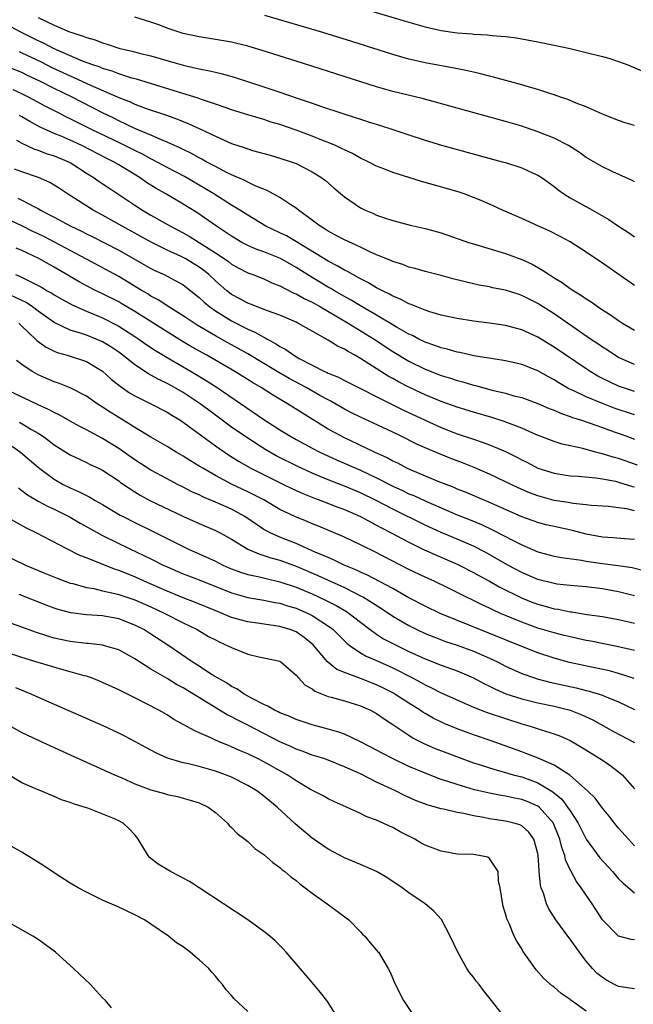
# Model space of a CAD drawing. Units: inches. Extents: x 2541000 to 2544000, y 1536750 to 1539000.
# Drawn here: x 2541935 to 2542011, y 1538569 to 1538691 of the extents above; entities that cross this region are included whole.
import ezdxf

# ---------------------------------------------------------------- set-up
doc = ezdxf.new("R2010")
doc.units = ezdxf.units.IN
doc.header["$MEASUREMENT"] = 0
doc.layers.add('LD25411536_2ft', color=113, linetype='Continuous')

msp = doc.modelspace()

# ---------------------------------------------------------------- linework, layer by layer
at = {"layer": 'LD25411536_2ft'}
for points, elevation in [([(2541977.83, 1538691.83), (2541983, 1538690.29), (2541985, 1538689.72), (2541987, 1538689.26), (2541989, 1538688.97), (2541990.84, 1538688.84), (2541991, 1538688.82), (2541992.74, 1538688.74), (2541993.35, 1538688.65), (2541995, 1538688.53), (2541996.36, 1538688.36), (2541999, 1538687.87), (2542001, 1538687.46), (2542003, 1538687.02), (2542005, 1538686.55), (2542007, 1538686.05), (2542007.82, 1538685.82), (2542009, 1538685.43), (2542010.17, 1538685), (2542013.57, 1538683.57)], 8582), ([(2541937, 1538690.88), (2541939, 1538689.91), (2541940.89, 1538689.11), (2541941.2, 1538689), (2541942.58, 1538688.58), (2541943, 1538688.4), (2541944.09, 1538688.09), (2541945, 1538687.72), (2541945.57, 1538687.57), (2541947, 1538687.09), (2541947.34, 1538687), (2541948.69, 1538686.69), (2541949.54, 1538686.46), (2541951, 1538686.11), (2541952.27, 1538685.73), (2541955, 1538684.96), (2541956.61, 1538684.61), (2541957, 1538684.51), (2541958.27, 1538684.27), (2541959, 1538684.09), (2541959.89, 1538683.89), (2541961.44, 1538683.44), (2541965, 1538682.28), (2541967, 1538681.61), (2541969.12, 1538680.88), (2541971, 1538680.25), (2541972.15, 1538679.85), (2541974.7, 1538679), (2541976.45, 1538678.45), (2541977, 1538678.26), (2541978.1, 1538677.9), (2541979.49, 1538677.49), (2541981, 1538677), (2541983, 1538676.31), (2541985, 1538675.65), (2541987.04, 1538675.04), (2541994.59, 1538673), (2541995, 1538672.88), (2541997, 1538672.23), (2541998.42, 1538671.58), (2541999, 1538671.33), (2541999.52, 1538671), (2542001, 1538669.91), (2542001.5, 1538669.5), (2542002.21, 1538669), (2542003, 1538668.51), (2542005.79, 1538667), (2542007.82, 1538665.82), (2542009, 1538665.01), (2542010.24, 1538664.24), (2542011, 1538663.7)], 8588), ([(2542011, 1538670.49), (2542010.68, 1538670.68), (2542008.23, 1538671.77), (2542007, 1538672.36), (2542005, 1538673.53), (2542004.15, 1538674.15), (2542002.79, 1538675), (2542001, 1538675.9), (2541999, 1538676.7), (2541997, 1538677.39), (2541995, 1538677.99), (2541989, 1538679.62), (2541984.81, 1538680.81), (2541981, 1538681.72), (2541979, 1538682.29), (2541969, 1538685.48), (2541964.79, 1538686.79), (2541963, 1538687.31), (2541961, 1538687.81), (2541960, 1538688), (2541958.28, 1538688.28), (2541957, 1538688.46), (2541955, 1538688.89), (2541953, 1538689.56), (2541952.09, 1538689.91), (2541951, 1538690.3), (2541949, 1538690.92)], 8586), ([(2542011, 1538677.5), (2542009.83, 1538677.83), (2542009, 1538678.09), (2542007, 1538678.88), (2542005, 1538679.79), (2542003.76, 1538680.24), (2542002.7, 1538680.7), (2542001.79, 1538681), (2542001, 1538681.29), (2542000.6, 1538681.4), (2541999, 1538681.96), (2541997.69, 1538682.31), (2541997, 1538682.53), (2541993.48, 1538683.48), (2541993, 1538683.6), (2541991.89, 1538683.89), (2541991, 1538684.09), (2541990.27, 1538684.27), (2541988.61, 1538684.61), (2541985, 1538685.26), (2541983.57, 1538685.57), (2541983, 1538685.72), (2541981, 1538686.3), (2541975.91, 1538687.91), (2541972.34, 1538689), (2541965.12, 1538691.12)], 8584), ([(2542011, 1538657.66), (2542007, 1538660.43), (2542005, 1538661.78), (2542003, 1538663.06), (2542001.75, 1538663.74), (2542000.41, 1538664.41), (2541999.09, 1538665), (2541997, 1538665.97), (2541994.62, 1538667), (2541993, 1538667.75), (2541991.74, 1538668.26), (2541991, 1538668.58), (2541989.86, 1538669), (2541989.22, 1538669.22), (2541987.68, 1538669.68), (2541984.55, 1538670.55), (2541983, 1538671.02), (2541981, 1538671.65), (2541979.9, 1538672.1), (2541979, 1538672.45), (2541977.93, 1538673), (2541977, 1538673.43), (2541976, 1538674), (2541975, 1538674.45), (2541974.65, 1538674.65), (2541973.88, 1538675), (2541973, 1538675.37), (2541972.4, 1538675.6), (2541971, 1538676.17), (2541969, 1538676.92), (2541967, 1538677.6), (2541965.91, 1538677.91), (2541965, 1538678.21), (2541963, 1538678.79), (2541961, 1538679.44), (2541960.34, 1538679.66), (2541959, 1538680.15), (2541957.29, 1538680.71), (2541956.87, 1538680.87), (2541954.4, 1538681.6), (2541949.22, 1538683.22), (2541948.63, 1538683.37), (2541947, 1538683.89), (2541946.21, 1538684.21), (2541945, 1538684.56), (2541944.7, 1538684.7), (2541943.8, 1538685), (2541942.52, 1538685.48), (2541939, 1538686.97), (2541937.69, 1538687.69), (2541937, 1538687.99), (2541936.33, 1538688.33), (2541934.96, 1538689), (2541933, 1538690.03)], 8590), ([(2541934.64, 1538686.64), (2541935, 1538686.51), (2541937.37, 1538685.37), (2541938.69, 1538684.69), (2541941, 1538683.63), (2541941.45, 1538683.45), (2541943.5, 1538682.5), (2541947, 1538680.95), (2541948.41, 1538680.41), (2541949, 1538680.13), (2541950.4, 1538679.6), (2541952.8, 1538678.8), (2541954.28, 1538678.28), (2541955, 1538677.97), (2541955.71, 1538677.71), (2541957.08, 1538677.08), (2541959, 1538676.16), (2541961, 1538675.26), (2541962.7, 1538674.7), (2541963, 1538674.58), (2541963.6, 1538674.4), (2541965.8, 1538673.8), (2541967, 1538673.45), (2541968.39, 1538673), (2541969, 1538672.76), (2541971, 1538671.75), (2541972.19, 1538671), (2541972.65, 1538670.65), (2541973.71, 1538669.71), (2541975, 1538668.64), (2541977, 1538667.29), (2541977.59, 1538667), (2541978.59, 1538666.59), (2541979, 1538666.38), (2541979.97, 1538666.03), (2541981, 1538665.69), (2541983.14, 1538665.14), (2541985, 1538664.73), (2541987, 1538664.17), (2541990.38, 1538663), (2541991, 1538662.8), (2541995, 1538661.61), (2541997, 1538660.87), (2541998.28, 1538660.28), (2541999.57, 1538659.57), (2542000.39, 1538659), (2542001, 1538658.62), (2542002.02, 1538658.02), (2542003, 1538657.29), (2542003.44, 1538657), (2542004.42, 1538656.42), (2542005, 1538655.98), (2542005.61, 1538655.61), (2542006.46, 1538655), (2542007, 1538654.65), (2542008.02, 1538654.02), (2542009, 1538653.31), (2542009.48, 1538653), (2542011, 1538652.12)], 8592), ([(2542011, 1538647.86), (2542009, 1538648.72), (2542008.53, 1538649), (2542007.62, 1538649.62), (2542007, 1538650), (2542006.42, 1538650.42), (2542005.54, 1538651), (2542001, 1538654.12), (2541999.25, 1538655.25), (2541999, 1538655.4), (2541997, 1538656.42), (2541996.56, 1538656.56), (2541995, 1538657.07), (2541993.38, 1538657.38), (2541993, 1538657.47), (2541991.7, 1538657.7), (2541991, 1538657.85), (2541988.47, 1538658.47), (2541987, 1538658.88), (2541985, 1538659.4), (2541983.76, 1538659.76), (2541983, 1538659.93), (2541982.24, 1538660.24), (2541981, 1538660.61), (2541980.74, 1538660.74), (2541979, 1538661.47), (2541978.17, 1538661.83), (2541977, 1538662.39), (2541975, 1538663.3), (2541973.91, 1538663.91), (2541973, 1538664.37), (2541972.63, 1538664.63), (2541972.01, 1538665), (2541971, 1538665.77), (2541969.31, 1538667), (2541969, 1538667.25), (2541968.35, 1538667.65), (2541967, 1538668.54), (2541965.41, 1538669.41), (2541964.02, 1538669.98), (2541963, 1538670.46), (2541962.65, 1538670.65), (2541961, 1538671.36), (2541960.29, 1538671.71), (2541959, 1538672.39), (2541957.87, 1538673), (2541957.32, 1538673.32), (2541957, 1538673.48), (2541956.02, 1538674.02), (2541955, 1538674.5), (2541954.67, 1538674.67), (2541953, 1538675.42), (2541952.3, 1538675.7), (2541951, 1538676.28), (2541949, 1538677.12), (2541947, 1538678.07), (2541946.38, 1538678.38), (2541945, 1538679.06), (2541941.24, 1538681), (2541939, 1538682.08), (2541937.21, 1538683), (2541935.7, 1538683.7), (2541935, 1538684.05), (2541933, 1538684.84)], 8594), ([(2542011, 1538644.51), (2542009.48, 1538645), (2542009, 1538645.17), (2542007, 1538646.14), (2542006.43, 1538646.43), (2542005.48, 1538647), (2542005, 1538647.31), (2542001, 1538650.01), (2542000.38, 1538650.38), (2541999, 1538651.23), (2541997, 1538652.14), (2541995, 1538652.69), (2541993, 1538652.99), (2541991, 1538653.25), (2541989, 1538653.56), (2541987, 1538653.99), (2541985.61, 1538654.39), (2541985, 1538654.59), (2541983.97, 1538655), (2541983.29, 1538655.29), (2541983, 1538655.38), (2541981.96, 1538655.96), (2541981, 1538656.34), (2541980.59, 1538656.59), (2541979.73, 1538657), (2541979, 1538657.38), (2541978, 1538658), (2541977, 1538658.48), (2541976.04, 1538659), (2541975.39, 1538659.39), (2541975, 1538659.56), (2541974.11, 1538660.11), (2541973, 1538660.65), (2541969.06, 1538663.06), (2541967.8, 1538663.8), (2541967, 1538664.2), (2541965.25, 1538665), (2541963, 1538666.35), (2541962.02, 1538667), (2541961, 1538667.62), (2541958.81, 1538669), (2541957.69, 1538669.69), (2541955.15, 1538671.15), (2541953, 1538672.27), (2541951.25, 1538673.25), (2541951, 1538673.35), (2541949.94, 1538673.94), (2541949, 1538674.39), (2541947.27, 1538675.27), (2541943.64, 1538677), (2541941, 1538678.32), (2541940.54, 1538678.53), (2541939.6, 1538679), (2541937.88, 1538679.88), (2541935.81, 1538681), (2541935, 1538681.41), (2541933.92, 1538681.92)], 8596), ([(2542011, 1538641.6), (2542008.46, 1538642.46), (2542007.01, 1538643.01), (2542005, 1538643.85), (2542003.37, 1538644.63), (2542002.86, 1538644.86), (2542001.58, 1538645.58), (2542001, 1538645.96), (2542000.31, 1538646.31), (2541999, 1538647.06), (2541997, 1538647.85), (2541995, 1538648.31), (2541993.45, 1538648.55), (2541991.05, 1538648.95), (2541989.33, 1538649.33), (2541989, 1538649.38), (2541987.75, 1538649.75), (2541987, 1538649.91), (2541986.22, 1538650.22), (2541985, 1538650.62), (2541984.23, 1538651), (2541983.44, 1538651.44), (2541983, 1538651.62), (2541981.56, 1538652.44), (2541979, 1538653.96), (2541977, 1538655.12), (2541975.84, 1538655.84), (2541975, 1538656.29), (2541973.78, 1538657), (2541973.3, 1538657.3), (2541973, 1538657.46), (2541971, 1538658.64), (2541969, 1538659.9), (2541967.07, 1538661), (2541965, 1538661.82), (2541964.13, 1538662.13), (2541963, 1538662.61), (2541962.26, 1538663), (2541961, 1538663.75), (2541960.27, 1538664.27), (2541959.14, 1538665), (2541956.69, 1538666.69), (2541955, 1538667.73), (2541952.83, 1538669), (2541951.66, 1538669.66), (2541950.44, 1538670.44), (2541949.66, 1538671), (2541947, 1538672.62), (2541946.37, 1538673), (2541945.45, 1538673.45), (2541942.42, 1538675), (2541941, 1538675.66), (2541939.85, 1538676.15), (2541939, 1538676.49), (2541937.27, 1538677.27), (2541935.97, 1538677.97), (2541935, 1538678.55), (2541934.71, 1538678.71)], 8598), ([(2541934.34, 1538675.66), (2541935, 1538675.28), (2541936.54, 1538674.54), (2541937, 1538674.41), (2541938.01, 1538674.01), (2541939, 1538673.73), (2541939.51, 1538673.51), (2541940.79, 1538673), (2541941, 1538672.89), (2541943, 1538671.59), (2541943.96, 1538671), (2541944.56, 1538670.56), (2541945.76, 1538669.76), (2541949, 1538667.61), (2541949.95, 1538667), (2541951, 1538666.38), (2541953.41, 1538665), (2541955, 1538664.18), (2541955.75, 1538663.75), (2541957, 1538663), (2541959, 1538661.71), (2541960.07, 1538661), (2541960.61, 1538660.61), (2541961, 1538660.3), (2541961.84, 1538659.84), (2541963, 1538659.23), (2541963.66, 1538659), (2541965, 1538658.48), (2541966, 1538658), (2541967, 1538657.62), (2541968.71, 1538656.71), (2541969, 1538656.6), (2541970.02, 1538656.02), (2541971, 1538655.57), (2541972.02, 1538655), (2541974.34, 1538653.66), (2541975.45, 1538653), (2541978.69, 1538651), (2541981, 1538649.47), (2541983, 1538648.26), (2541985, 1538647.27), (2541987, 1538646.5), (2541988.16, 1538646.16), (2541989, 1538645.87), (2541989.7, 1538645.7), (2541991, 1538645.3), (2541991.25, 1538645.25), (2541993.31, 1538644.69), (2541995, 1538644.29), (2541996.01, 1538643.99), (2541997, 1538643.75), (2541999, 1538643.02), (2542000.41, 1538642.41), (2542001, 1538642.19), (2542001.81, 1538641.81), (2542003, 1538641.43), (2542003.3, 1538641.3), (2542004.27, 1538641), (2542005.36, 1538640.64), (2542007, 1538640.06), (2542007.76, 1538639.76), (2542009.92, 1538639), (2542011, 1538638.59)], 8600), ([(2542011.36, 1538635.36), (2542009, 1538636.19), (2542008.36, 1538636.36), (2542007, 1538636.8), (2542006.83, 1538636.83), (2542006.16, 1538637), (2542004.57, 1538637.43), (2542003, 1538637.76), (2542002, 1538638), (2542001, 1538638.31), (2541998.84, 1538639.16), (2541997, 1538639.96), (2541994.81, 1538640.81), (2541993.3, 1538641.3), (2541991, 1538641.96), (2541989, 1538642.57), (2541987, 1538643.28), (2541985, 1538644.09), (2541983, 1538645.03), (2541981.71, 1538645.71), (2541981, 1538646.12), (2541980.43, 1538646.43), (2541977, 1538648.6), (2541976.3, 1538649), (2541975.45, 1538649.45), (2541975, 1538649.77), (2541974.15, 1538650.15), (2541973, 1538650.89), (2541971, 1538651.98), (2541969.24, 1538653), (2541969, 1538653.12), (2541967, 1538653.98), (2541965.48, 1538654.52), (2541963.35, 1538655.35), (2541963, 1538655.47), (2541962.01, 1538656.01), (2541961, 1538656.54), (2541960.74, 1538656.74), (2541960.41, 1538657), (2541959, 1538658.23), (2541958.18, 1538659), (2541957.54, 1538659.54), (2541957, 1538659.93), (2541955.25, 1538661), (2541954.74, 1538661.26), (2541953, 1538662.04), (2541951.02, 1538663.02), (2541949.74, 1538663.74), (2541947.45, 1538665), (2541945, 1538666.38), (2541943.85, 1538667), (2541940.63, 1538669), (2541939.66, 1538669.66), (2541939, 1538670.09), (2541938.44, 1538670.44), (2541937.04, 1538671.04), (2541935, 1538671.73), (2541934.08, 1538672.08)], 8602), ([(2541934.49, 1538668.49), (2541935, 1538668.23), (2541936.65, 1538667.35), (2541937, 1538667.18), (2541937.31, 1538667), (2541938.43, 1538666.43), (2541939, 1538666.11), (2541941.08, 1538665), (2541942.38, 1538664.38), (2541943, 1538664.05), (2541943.71, 1538663.71), (2541947, 1538662.05), (2541948.85, 1538661), (2541951, 1538659.75), (2541951.5, 1538659.5), (2541952.63, 1538659), (2541953, 1538658.81), (2541955, 1538657.72), (2541957, 1538656.16), (2541957.6, 1538655.6), (2541958.32, 1538655), (2541959, 1538654.52), (2541961, 1538653.27), (2541963, 1538652.25), (2541963.88, 1538651.88), (2541965, 1538651.23), (2541965.16, 1538651.16), (2541965.43, 1538651), (2541966.47, 1538650.47), (2541967, 1538650.11), (2541967.73, 1538649.73), (2541968.71, 1538649), (2541969.39, 1538648.61), (2541971, 1538647.77), (2541972.53, 1538647), (2541972.86, 1538646.86), (2541973, 1538646.78), (2541974.27, 1538646.27), (2541975, 1538645.88), (2541981, 1538642.87), (2541982.23, 1538642.23), (2541985, 1538640.94), (2541987, 1538640.05), (2541989, 1538639.28), (2541991, 1538638.6), (2541992.21, 1538638.21), (2541993, 1538637.91), (2541995, 1538637.07), (2541996.38, 1538636.38), (2541997, 1538636.04), (2541997.7, 1538635.7), (2541999, 1538635.02), (2542001, 1538634.37), (2542003, 1538634.06), (2542003.99, 1538634.01), (2542006.18, 1538633.82), (2542007, 1538633.69), (2542008.61, 1538633.39), (2542009, 1538633.29), (2542010.74, 1538632.74), (2542011, 1538632.69)], 8604), ([(2542011, 1538629.72), (2542010.04, 1538629.96), (2542009, 1538630.11), (2542007.74, 1538630.26), (2542005.61, 1538630.39), (2542005, 1538630.47), (2542003.38, 1538630.62), (2542002.74, 1538630.74), (2542001, 1538631.02), (2541999, 1538631.58), (2541997.96, 1538631.96), (2541996.57, 1538632.57), (2541995, 1538633.33), (2541993, 1538634.27), (2541991.09, 1538635.09), (2541989.66, 1538635.66), (2541988.21, 1538636.21), (2541986.78, 1538636.78), (2541985, 1538637.52), (2541983.98, 1538637.98), (2541981.95, 1538639), (2541981, 1538639.46), (2541978.59, 1538640.59), (2541977, 1538641.31), (2541975.88, 1538641.88), (2541975, 1538642.33), (2541973.31, 1538643.31), (2541973, 1538643.47), (2541971.97, 1538644.03), (2541970.25, 1538645), (2541968.13, 1538646.13), (2541966.87, 1538646.87), (2541965, 1538648), (2541963, 1538649.18), (2541961.84, 1538649.84), (2541960.55, 1538650.55), (2541959, 1538651.42), (2541956.75, 1538652.75), (2541956.36, 1538653), (2541955, 1538653.91), (2541953.22, 1538655), (2541951.88, 1538655.88), (2541951, 1538656.33), (2541950.6, 1538656.6), (2541949.9, 1538657), (2541947, 1538658.78), (2541943, 1538660.9), (2541941, 1538662), (2541939.13, 1538663), (2541937.71, 1538663.71), (2541937, 1538664.06), (2541936.36, 1538664.36), (2541935, 1538665.05), (2541933.67, 1538665.67)], 8606), ([(2542011, 1538626.15), (2542009.76, 1538626.24), (2542008.36, 1538626.36), (2542007, 1538626.45), (2542005, 1538626.84), (2542003.28, 1538627.28), (2542001, 1538627.76), (2542000, 1538628), (2541999, 1538628.26), (2541997, 1538628.99), (2541992.84, 1538630.84), (2541992.42, 1538631), (2541990.02, 1538632.02), (2541989, 1538632.42), (2541988.6, 1538632.6), (2541986.63, 1538633.37), (2541983.21, 1538634.79), (2541982.75, 1538635), (2541981.61, 1538635.61), (2541981, 1538635.89), (2541980.29, 1538636.29), (2541978.74, 1538637), (2541974.85, 1538638.85), (2541974.55, 1538639), (2541973, 1538639.86), (2541969.81, 1538641.81), (2541967.95, 1538643), (2541966.08, 1538644.08), (2541964.67, 1538645), (2541963.61, 1538645.61), (2541961.4, 1538647), (2541957.92, 1538649), (2541956.05, 1538650.05), (2541954.79, 1538650.79), (2541953, 1538651.9), (2541949, 1538654.43), (2541947.39, 1538655.39), (2541947, 1538655.62), (2541945, 1538656.63), (2541944.21, 1538657), (2541943, 1538657.61), (2541942.09, 1538658.09), (2541939, 1538659.93), (2541937.11, 1538661), (2541935, 1538661.99), (2541934.27, 1538662.27)], 8608), ([(2541934.18, 1538659), (2541934.78, 1538658.78), (2541935.7, 1538658.3), (2541937, 1538657.67), (2541937.44, 1538657.44), (2541938.14, 1538657), (2541938.69, 1538656.69), (2541939, 1538656.48), (2541939.94, 1538655.94), (2541941.24, 1538655.24), (2541943, 1538654.47), (2541945, 1538653.63), (2541946.75, 1538652.75), (2541947, 1538652.61), (2541949, 1538651.34), (2541949.51, 1538651), (2541950.38, 1538650.38), (2541951.58, 1538649.58), (2541953, 1538648.73), (2541955.98, 1538647), (2541957.87, 1538645.87), (2541959.2, 1538645), (2541965, 1538641.06), (2541967, 1538639.78), (2541968.25, 1538639), (2541969, 1538638.58), (2541971, 1538637.5), (2541971.97, 1538637), (2541974.04, 1538636.04), (2541976.4, 1538635), (2541977, 1538634.75), (2541979, 1538633.82), (2541981, 1538632.78), (2541982.22, 1538632.22), (2541983, 1538631.84), (2541983.6, 1538631.6), (2541985.09, 1538630.91), (2541987, 1538630.07), (2541989, 1538629.23), (2541990.6, 1538628.6), (2541992.02, 1538628.02), (2541993.38, 1538627.38), (2541996.01, 1538625.99), (2541997, 1538625.49), (2541999, 1538624.63), (2542001, 1538624.11), (2542001.92, 1538623.93), (2542004.41, 1538623.59), (2542005, 1538623.47), (2542007, 1538623.18), (2542008.95, 1538622.95), (2542010.69, 1538622.69), (2542012.29, 1538622.29)], 8610), ([(2542011, 1538619.18), (2542009, 1538619.68), (2542007, 1538620.05), (2542005, 1538620.28), (2542003, 1538620.45), (2542001.37, 1538620.63), (2542001, 1538620.69), (2541999, 1538621.19), (2541997, 1538622.06), (2541995.27, 1538623), (2541992.55, 1538624.55), (2541991, 1538625.34), (2541989, 1538626.22), (2541987, 1538627.03), (2541985, 1538627.95), (2541981, 1538629.93), (2541978.96, 1538631), (2541977, 1538631.95), (2541975, 1538632.77), (2541973, 1538633.56), (2541971, 1538634.39), (2541969.21, 1538635.21), (2541966.55, 1538636.54), (2541965.26, 1538637.26), (2541963, 1538638.71), (2541961, 1538640.1), (2541958.18, 1538642.18), (2541957.09, 1538643), (2541955, 1538644.39), (2541953.94, 1538645), (2541953, 1538645.51), (2541951.98, 1538645.98), (2541951, 1538646.54), (2541950.69, 1538646.69), (2541949, 1538647.82), (2541947.52, 1538649), (2541947, 1538649.37), (2541946.03, 1538650.03), (2541945, 1538650.65), (2541944.2, 1538651), (2541943, 1538651.48), (2541942.25, 1538651.75), (2541941, 1538652.13), (2541939, 1538653.06), (2541937, 1538654.45), (2541936.3, 1538655), (2541935.54, 1538655.54), (2541935, 1538655.8), (2541933.56, 1538656.44)], 8612), ([(2541934.61, 1538653), (2541935, 1538652.61), (2541936.68, 1538651), (2541936.83, 1538650.83), (2541938, 1538650), (2541939, 1538649.51), (2541939.36, 1538649.36), (2541940.6, 1538649), (2541943, 1538648.21), (2541945, 1538647.04), (2541946.06, 1538646.06), (2541947.17, 1538645.17), (2541948.34, 1538644.34), (2541949, 1538643.96), (2541950.98, 1538642.98), (2541953, 1538641.96), (2541953.59, 1538641.59), (2541954.58, 1538641), (2541955, 1538640.73), (2541957.32, 1538639), (2541959, 1538637.78), (2541960.64, 1538636.64), (2541961.86, 1538635.86), (2541963.38, 1538635), (2541964.46, 1538634.46), (2541967.45, 1538633), (2541968.48, 1538632.48), (2541969.85, 1538631.85), (2541971.28, 1538631.28), (2541972.09, 1538631), (2541974.18, 1538630.18), (2541975, 1538629.88), (2541977, 1538629.03), (2541979, 1538627.96), (2541979.61, 1538627.61), (2541980.82, 1538627), (2541983, 1538625.82), (2541984.89, 1538624.89), (2541989, 1538623.11), (2541989.22, 1538623), (2541991, 1538622.07), (2541991.69, 1538621.69), (2541993, 1538620.99), (2541994.27, 1538620.27), (2541996.95, 1538618.95), (2541998.37, 1538618.37), (2541999, 1538618.14), (2541999.91, 1538617.91), (2542001, 1538617.59), (2542001.52, 1538617.52), (2542003, 1538617.2), (2542003.19, 1538617.19), (2542005.12, 1538616.88), (2542007, 1538616.61), (2542009, 1538616.25), (2542011, 1538615.81)], 8614), ([(2542011, 1538612.4), (2542009, 1538612.85), (2542005.56, 1538613.56), (2542005, 1538613.66), (2542003.91, 1538613.91), (2542003, 1538614.09), (2542002.28, 1538614.28), (2542001, 1538614.59), (2541999, 1538615.18), (2541997, 1538615.9), (2541994.38, 1538617), (2541993.43, 1538617.43), (2541993, 1538617.65), (2541992.07, 1538618.07), (2541991, 1538618.61), (2541990.16, 1538619), (2541987.82, 1538620.18), (2541986.15, 1538621), (2541985, 1538621.51), (2541983, 1538622.46), (2541978.68, 1538624.68), (2541977.32, 1538625.32), (2541977, 1538625.49), (2541975, 1538626.44), (2541971.8, 1538627.8), (2541971, 1538628.1), (2541970.38, 1538628.38), (2541968.85, 1538629), (2541967, 1538629.89), (2541965, 1538631.07), (2541963, 1538632.09), (2541961, 1538633.01), (2541959, 1538634.08), (2541957.42, 1538635), (2541957, 1538635.27), (2541955.91, 1538635.91), (2541955, 1538636.51), (2541954.14, 1538637), (2541953, 1538637.7), (2541951, 1538638.85), (2541949, 1538640.05), (2541948.43, 1538640.43), (2541947, 1538641.28), (2541945.94, 1538641.94), (2541945, 1538642.57), (2541944.31, 1538643), (2541943, 1538643.92), (2541941, 1538644.96), (2541939.53, 1538645.53), (2541939, 1538645.7), (2541937, 1538646.59), (2541936.73, 1538646.73), (2541936.28, 1538647), (2541935, 1538647.87), (2541934.34, 1538648.34)], 8616), ([(2542010.94, 1538608.94), (2542009, 1538609.57), (2542007.87, 1538609.87), (2542005.67, 1538610.33), (2542002.93, 1538610.93), (2542001, 1538611.46), (2541999, 1538612.12), (2541997, 1538612.9), (2541986.87, 1538617), (2541985, 1538617.9), (2541983, 1538618.95), (2541981, 1538620.08), (2541977.79, 1538621.79), (2541977, 1538622.12), (2541976.41, 1538622.42), (2541974.98, 1538623), (2541973.66, 1538623.66), (2541973, 1538623.93), (2541971.39, 1538624.61), (2541969, 1538625.66), (2541967, 1538626.47), (2541965.8, 1538627), (2541965.27, 1538627.27), (2541965, 1538627.42), (2541962.63, 1538629), (2541961, 1538629.91), (2541959, 1538630.79), (2541957.45, 1538631.45), (2541957, 1538631.69), (2541956.09, 1538632.09), (2541955, 1538632.66), (2541954.31, 1538633), (2541953, 1538633.67), (2541951, 1538634.75), (2541949, 1538636.04), (2541947, 1538637.44), (2541945, 1538638.69), (2541943, 1538639.77), (2541942.18, 1538640.18), (2541941, 1538640.83), (2541939.62, 1538641.62), (2541939, 1538641.89), (2541938.3, 1538642.3), (2541937, 1538642.87), (2541932.49, 1538645)], 8618), ([(2541934.71, 1538640.71), (2541936.19, 1538639.81), (2541937, 1538639.34), (2541937.53, 1538639), (2541938.39, 1538638.39), (2541939, 1538637.92), (2541941, 1538636.68), (2541942.12, 1538636.12), (2541943, 1538635.73), (2541943.48, 1538635.48), (2541944.5, 1538635), (2541945, 1538634.75), (2541947, 1538633.43), (2541947.24, 1538633.24), (2541949, 1538632.06), (2541949.65, 1538631.65), (2541950.86, 1538631), (2541955.02, 1538629.02), (2541957, 1538628.13), (2541959, 1538627.3), (2541959.59, 1538627), (2541961, 1538626.2), (2541963, 1538624.96), (2541964.37, 1538624.37), (2541965, 1538624.2), (2541965.89, 1538623.89), (2541967, 1538623.59), (2541969, 1538622.86), (2541971.72, 1538621.72), (2541975, 1538620.2), (2541977, 1538619.2), (2541977.37, 1538619), (2541979.6, 1538617.6), (2541981, 1538616.66), (2541983, 1538615.49), (2541983.99, 1538615), (2541985, 1538614.53), (2541986.09, 1538614.09), (2541987.54, 1538613.54), (2541989, 1538613.07), (2541991, 1538612.33), (2541993, 1538611.46), (2541994, 1538611), (2541995, 1538610.48), (2541997, 1538609.56), (2541998.59, 1538609), (2541998.9, 1538608.9), (2542000.49, 1538608.49), (2542003.77, 1538607.77), (2542005, 1538607.44), (2542005.37, 1538607.37), (2542007, 1538606.85), (2542007.27, 1538606.73), (2542009, 1538606.06), (2542011, 1538605.1)], 8620), ([(2541933, 1538638.26), (2541934.82, 1538637), (2541937.07, 1538635.07), (2541939, 1538633.64), (2541940.12, 1538633), (2541941, 1538632.56), (2541942.09, 1538632.09), (2541943, 1538631.6), (2541943.4, 1538631.4), (2541944.08, 1538631), (2541945, 1538630.49), (2541947.2, 1538629.2), (2541947.57, 1538629), (2541949, 1538628.27), (2541951.2, 1538627.2), (2541955, 1538625.28), (2541955.58, 1538625), (2541959, 1538623.47), (2541959.91, 1538623), (2541960.66, 1538622.66), (2541961, 1538622.52), (2541962.1, 1538622.1), (2541963, 1538621.82), (2541964.48, 1538621.52), (2541965.31, 1538621.31), (2541967, 1538620.93), (2541969, 1538620.27), (2541971, 1538619.43), (2541972.66, 1538618.66), (2541973.98, 1538617.98), (2541975.24, 1538617.24), (2541975.61, 1538617), (2541977, 1538615.9), (2541978.2, 1538615), (2541979, 1538614.43), (2541979.87, 1538613.87), (2541981.18, 1538613.18), (2541983, 1538612.29), (2541985, 1538611.36), (2541987, 1538610.58), (2541989, 1538609.87), (2541991, 1538609.03), (2541992.31, 1538608.31), (2541993, 1538607.97), (2541993.64, 1538607.64), (2541995.03, 1538607.03), (2541997, 1538606.4), (2541999, 1538605.92), (2542001, 1538605.51), (2542003, 1538605.02), (2542004.45, 1538604.45), (2542005.8, 1538603.8), (2542008.37, 1538602.37), (2542011, 1538601)], 8622), ([(2541934.56, 1538632.56), (2541935, 1538632.24), (2541935.69, 1538631.69), (2541937, 1538630.91), (2541938.24, 1538630.24), (2541939, 1538629.91), (2541941, 1538628.93), (2541942.21, 1538628.21), (2541943.49, 1538627.49), (2541945, 1538626.67), (2541948.38, 1538625), (2541951, 1538623.76), (2541952.5, 1538623), (2541953, 1538622.77), (2541955, 1538621.91), (2541957, 1538621.15), (2541961, 1538619.55), (2541963, 1538618.98), (2541965, 1538618.64), (2541966.37, 1538618.37), (2541967, 1538618.27), (2541967.96, 1538617.96), (2541969, 1538617.66), (2541969.46, 1538617.46), (2541970.51, 1538617), (2541971, 1538616.75), (2541973.27, 1538615.27), (2541973.59, 1538615), (2541975.3, 1538613.3), (2541975.7, 1538613), (2541977, 1538612.12), (2541977.71, 1538611.71), (2541979, 1538611.15), (2541981, 1538610.24), (2541983.44, 1538609), (2541984.46, 1538608.46), (2541985, 1538608.15), (2541985.79, 1538607.79), (2541987, 1538607.17), (2541991, 1538605.37), (2541992.71, 1538604.71), (2541995, 1538603.96), (2541997, 1538603.33), (2541998.17, 1538603), (2541999.42, 1538602.58), (2542001, 1538602.09), (2542001.79, 1538601.79), (2542003, 1538601.23), (2542004.41, 1538600.41), (2542006.69, 1538599), (2542007, 1538598.79), (2542008.08, 1538598.08), (2542009, 1538597.38), (2542009.46, 1538597), (2542011, 1538595.25)], 8624), ([(2542011, 1538588.21), (2542010.23, 1538589), (2542009, 1538590.38), (2542008.49, 1538591), (2542007.85, 1538591.85), (2542007, 1538592.86), (2542006.09, 1538594.09), (2542005.17, 1538595), (2542002.96, 1538596.96), (2542001, 1538598.19), (2541999.04, 1538599.04), (2541997.61, 1538599.61), (2541997, 1538599.83), (2541993.21, 1538601.21), (2541991, 1538601.97), (2541989, 1538602.7), (2541987.37, 1538603.37), (2541986.02, 1538604.02), (2541985, 1538604.59), (2541984.74, 1538604.74), (2541984.38, 1538605), (2541983, 1538605.86), (2541981.25, 1538607), (2541981, 1538607.14), (2541979.77, 1538607.77), (2541979, 1538608.15), (2541977, 1538608.92), (2541975, 1538609.66), (2541974.06, 1538610.06), (2541972.92, 1538611), (2541971.11, 1538613.11), (2541970.01, 1538614.01), (2541969, 1538614.7), (2541968.27, 1538615), (2541967, 1538615.4), (2541965.58, 1538615.58), (2541964.2, 1538615.8), (2541963, 1538615.94), (2541961, 1538616.51), (2541959.85, 1538617), (2541959.24, 1538617.24), (2541956.41, 1538618.41), (2541955, 1538618.94), (2541953, 1538619.76), (2541950.18, 1538621), (2541949, 1538621.54), (2541947, 1538622.33), (2541946.48, 1538622.48), (2541943, 1538623.9), (2541942.2, 1538624.2), (2541940.57, 1538625), (2541936.77, 1538627), (2541935.55, 1538627.55), (2541932.97, 1538629)], 8626), ([(2541931.21, 1538625), (2541935.45, 1538623), (2541937.94, 1538621.94), (2541939.36, 1538621.36), (2541941, 1538620.77), (2541941.3, 1538620.7), (2541943, 1538620.23), (2541943.92, 1538620.08), (2541945, 1538619.82), (2541946.51, 1538619.49), (2541947, 1538619.36), (2541949, 1538618.69), (2541951, 1538617.8), (2541952.74, 1538617), (2541955, 1538615.84), (2541956.72, 1538615), (2541958.16, 1538614.16), (2541959, 1538613.71), (2541959.48, 1538613.48), (2541960.56, 1538613), (2541961, 1538612.76), (2541963, 1538611.94), (2541964.38, 1538611.62), (2541965, 1538611.5), (2541967, 1538611.07), (2541967.11, 1538611), (2541969, 1538609.36), (2541969.3, 1538609), (2541970.12, 1538608.12), (2541971, 1538607.64), (2541971.35, 1538607.35), (2541973, 1538606.72), (2541973.37, 1538606.63), (2541975, 1538606.15), (2541977, 1538605.55), (2541978.23, 1538605), (2541979, 1538604.59), (2541979.92, 1538603.92), (2541981, 1538603.25), (2541981.14, 1538603.14), (2541983, 1538601.9), (2541983.55, 1538601.55), (2541984.87, 1538600.87), (2541986.26, 1538600.26), (2541987.7, 1538599.7), (2541989.58, 1538599), (2541991, 1538598.5), (2541991.73, 1538598.27), (2541993.64, 1538597.64), (2541995, 1538597.28), (2541995.95, 1538597), (2541997, 1538596.73), (2541999, 1538596), (2542000.87, 1538594.87), (2542001.97, 1538593.97), (2542002.69, 1538593), (2542003, 1538592.51), (2542004, 1538591), (2542004.32, 1538590.32), (2542005, 1538589.02), (2542006.7, 1538586.7), (2542008.24, 1538585), (2542009, 1538584.12), (2542009.56, 1538583.56), (2542011, 1538582.36)], 8628), ([(2542011, 1538576.54), (2542010.59, 1538576.59), (2542009, 1538576.98), (2542007, 1538579.02), (2542005.74, 1538581), (2542004.39, 1538583), (2542003.78, 1538583.78), (2542003.13, 1538585), (2542003.07, 1538585.07), (2542002.44, 1538586.44), (2542002.33, 1538587), (2542001.97, 1538587.97), (2542001.74, 1538589), (2542000.95, 1538590.95), (2542000.92, 1538591), (2541999.16, 1538593), (2541999, 1538593.12), (2541997.68, 1538593.68), (2541997, 1538593.95), (2541996.1, 1538594.1), (2541995, 1538594.34), (2541994.43, 1538594.43), (2541993, 1538594.71), (2541991.15, 1538595.15), (2541989, 1538595.78), (2541987.82, 1538596.18), (2541987, 1538596.43), (2541985, 1538597.18), (2541983, 1538598.03), (2541980.97, 1538599), (2541979.68, 1538599.68), (2541979, 1538600.07), (2541977, 1538601.1), (2541975, 1538602.02), (2541974.29, 1538602.29), (2541973, 1538602.67), (2541971, 1538603.21), (2541969, 1538603.87), (2541968.23, 1538604.23), (2541967, 1538604.68), (2541966.79, 1538604.79), (2541966.33, 1538605), (2541965.51, 1538605.51), (2541965, 1538605.71), (2541963.54, 1538606.46), (2541962.57, 1538607), (2541961.65, 1538607.65), (2541961, 1538607.96), (2541960.38, 1538608.38), (2541959.24, 1538609), (2541958.6, 1538609.4), (2541956.67, 1538610.67), (2541956.11, 1538611), (2541953.22, 1538613), (2541951, 1538614.44), (2541950.1, 1538615), (2541949, 1538615.56), (2541947, 1538616.34), (2541945, 1538616.69), (2541943, 1538616.83), (2541941.08, 1538617.08), (2541939.5, 1538617.5), (2541939, 1538617.67), (2541938.02, 1538618.02), (2541934.67, 1538619.33)], 8630), ([(2542011, 1538570.45), (2542009, 1538570.76), (2542008.51, 1538571), (2542007.53, 1538571.53), (2542007, 1538571.85), (2542006.37, 1538572.37), (2542005.77, 1538573), (2542005, 1538573.91), (2542004.16, 1538575), (2542003, 1538576.63), (2542002.83, 1538576.83), (2542001.21, 1538579), (2542000.37, 1538580.37), (2542000.09, 1538581), (2541999.68, 1538582.32), (2541999.41, 1538583), (2541999.32, 1538583.32), (2541999.17, 1538585), (2541999.14, 1538585.14), (2541999.05, 1538587), (2541999, 1538587.25), (2541998.51, 1538589), (2541997.88, 1538589.88), (2541997, 1538590.65), (2541996.78, 1538590.78), (2541996.03, 1538591), (2541995, 1538591.24), (2541993, 1538591.53), (2541992.31, 1538591.69), (2541991, 1538591.9), (2541989.81, 1538592.19), (2541989, 1538592.31), (2541987.28, 1538592.72), (2541987, 1538592.76), (2541986.26, 1538593), (2541985.27, 1538593.27), (2541983.82, 1538593.82), (2541982.44, 1538594.44), (2541981.33, 1538595), (2541979, 1538596.1), (2541977, 1538597.1), (2541975, 1538598), (2541973, 1538598.8), (2541972.45, 1538599), (2541971, 1538599.45), (2541969.88, 1538599.88), (2541969, 1538600.17), (2541968.45, 1538600.45), (2541967, 1538601.1), (2541963, 1538603.14), (2541961.76, 1538603.76), (2541961, 1538604.19), (2541960.45, 1538604.45), (2541956.3, 1538607), (2541955, 1538607.77), (2541954.19, 1538608.19), (2541953, 1538608.92), (2541951, 1538610.11), (2541949.58, 1538611), (2541949, 1538611.38), (2541947, 1538612.47), (2541945.26, 1538613), (2541945, 1538613.07), (2541943.27, 1538613.27), (2541943, 1538613.29), (2541941, 1538613.51), (2541939, 1538613.95), (2541938.19, 1538614.19), (2541936.69, 1538614.69), (2541935, 1538615.31), (2541933, 1538616.01)], 8632), ([(2542005, 1538567.68), (2542003.07, 1538569.07), (2542003, 1538569.14), (2542001.88, 1538569.88), (2542001, 1538570.66), (2542000.8, 1538570.8), (2541999.73, 1538571.73), (2541998.8, 1538572.8), (2541997.88, 1538574.12), (2541997.14, 1538575.14), (2541997, 1538575.42), (2541996.37, 1538576.37), (2541996.05, 1538577), (2541995.42, 1538578.58), (2541995.15, 1538579.15), (2541995, 1538579.78), (2541994.69, 1538580.69), (2541994.33, 1538583), (2541994.13, 1538583.87), (2541994.07, 1538585), (2541993, 1538586.62), (2541992.78, 1538586.78), (2541991.72, 1538587), (2541991, 1538587.1), (2541989, 1538587.17), (2541987.45, 1538587.45), (2541987, 1538587.51), (2541985, 1538588.29), (2541984.53, 1538588.53), (2541983.72, 1538589), (2541981.91, 1538589.91), (2541981, 1538590.45), (2541980.61, 1538590.61), (2541979.82, 1538591), (2541979, 1538591.36), (2541977.8, 1538591.8), (2541977, 1538592.21), (2541975.26, 1538593), (2541973.69, 1538593.69), (2541973, 1538594.01), (2541972.37, 1538594.37), (2541970.81, 1538595.19), (2541969, 1538596.26), (2541967.89, 1538597), (2541965, 1538598.61), (2541964.23, 1538599), (2541963, 1538599.59), (2541962, 1538600), (2541961, 1538600.46), (2541960.61, 1538600.61), (2541959.66, 1538601), (2541959, 1538601.3), (2541958.41, 1538601.59), (2541957, 1538602.2), (2541956.43, 1538602.43), (2541955.44, 1538603), (2541955.15, 1538603.15), (2541955, 1538603.25), (2541953.86, 1538603.86), (2541953, 1538604.42), (2541951.97, 1538605), (2541949, 1538606.53), (2541947, 1538607.52), (2541945, 1538608.44), (2541944.61, 1538608.61), (2541943.61, 1538609), (2541943, 1538609.21), (2541942.73, 1538609.27), (2541941, 1538609.78), (2541939.94, 1538610.06), (2541937, 1538610.92), (2541935, 1538611.54), (2541933, 1538612.21)], 8634), ([(2541994.91, 1538566.91), (2541993.23, 1538569), (2541992.26, 1538570.26), (2541991.71, 1538571), (2541991.39, 1538571.39), (2541991, 1538571.91), (2541990.5, 1538572.5), (2541990.19, 1538573), (2541989.08, 1538575), (2541988.13, 1538577), (2541987.04, 1538579.04), (2541986.1, 1538580.1), (2541985, 1538581), (2541983, 1538582.35), (2541982.18, 1538583), (2541980.27, 1538584.27), (2541978.99, 1538584.99), (2541977, 1538585.86), (2541975, 1538586.71), (2541973, 1538587.77), (2541971, 1538589.15), (2541968.91, 1538590.91), (2541966.66, 1538593), (2541965, 1538594.36), (2541964.15, 1538595), (2541963, 1538595.69), (2541961, 1538596.69), (2541960.25, 1538597), (2541959, 1538597.45), (2541957, 1538598.01), (2541955.65, 1538598.35), (2541955, 1538598.49), (2541953.06, 1538599.06), (2541951.67, 1538599.67), (2541950.36, 1538600.36), (2541949, 1538601.13), (2541947.77, 1538601.77), (2541947, 1538602.17), (2541945.07, 1538603.07), (2541937.7, 1538606.3), (2541936.15, 1538607), (2541934.23, 1538607.77)], 8636), ([(2541933, 1538603.34), (2541935, 1538602.26), (2541937, 1538601.3), (2541941, 1538599.49), (2541943, 1538598.57), (2541946.46, 1538597), (2541947.4, 1538596.6), (2541949, 1538595.88), (2541951, 1538595.12), (2541952.67, 1538594.67), (2541953, 1538594.55), (2541954.29, 1538594.29), (2541955, 1538594.1), (2541955.86, 1538593.86), (2541957, 1538593.51), (2541958.12, 1538593), (2541959, 1538592.31), (2541960.49, 1538591), (2541960.72, 1538590.72), (2541961, 1538590.48), (2541961.7, 1538589.7), (2541962.65, 1538589), (2541963, 1538588.72), (2541963.88, 1538587.88), (2541965, 1538587.13), (2541966.11, 1538586.11), (2541967, 1538585.51), (2541967.25, 1538585.25), (2541967.61, 1538585), (2541968.34, 1538584.34), (2541969, 1538583.89), (2541969.46, 1538583.46), (2541970.13, 1538583), (2541971, 1538582.32), (2541972.88, 1538581), (2541974.1, 1538580.1), (2541975.53, 1538579), (2541977, 1538577.55), (2541977.26, 1538577.26), (2541977.53, 1538577), (2541978.18, 1538576.18), (2541979, 1538575.26), (2541979.11, 1538575.11), (2541979.21, 1538575), (2541980.42, 1538573), (2541980.62, 1538572.62), (2541981, 1538571.76), (2541981.22, 1538571.22), (2541982.34, 1538569), (2541983.41, 1538567.41)], 8638), ([(2541974.1, 1538567), (2541973, 1538568.75), (2541972.82, 1538569), (2541972.02, 1538570.02), (2541971, 1538571.25), (2541967.79, 1538575), (2541967.41, 1538575.41), (2541966.41, 1538576.41), (2541965.74, 1538577), (2541965, 1538577.58), (2541963.03, 1538579), (2541956.99, 1538582.99), (2541955.78, 1538583.78), (2541955, 1538584.18), (2541954.48, 1538584.48), (2541953.42, 1538585), (2541953, 1538585.24), (2541951.91, 1538585.91), (2541950.8, 1538586.8), (2541950.64, 1538587), (2541950.13, 1538587.87), (2541949.43, 1538589), (2541949.26, 1538589.26), (2541949, 1538589.55), (2541948.3, 1538590.3), (2541947.55, 1538591), (2541947, 1538591.29), (2541946.48, 1538591.52), (2541943.16, 1538592.84), (2541942.73, 1538593), (2541941.39, 1538593.39), (2541941, 1538593.56), (2541939.91, 1538593.91), (2541939, 1538594.32), (2541938.5, 1538594.5), (2541937.36, 1538595), (2541937.09, 1538595.09), (2541936.74, 1538595.26), (2541935, 1538595.99), (2541933, 1538597.18)], 8640), ([(2541963, 1538567.65), (2541961.28, 1538569.28), (2541961, 1538569.63), (2541960.32, 1538570.32), (2541959.86, 1538571), (2541959.46, 1538571.46), (2541959, 1538572.03), (2541958.55, 1538572.55), (2541958.19, 1538573), (2541957, 1538574.07), (2541956.47, 1538574.47), (2541955.88, 1538575), (2541955.37, 1538575.37), (2541955, 1538575.65), (2541954.18, 1538576.18), (2541953.19, 1538577), (2541951, 1538578.48), (2541950.19, 1538579), (2541949, 1538579.63), (2541947, 1538580.57), (2541945, 1538581.47), (2541943, 1538582.45), (2541941.96, 1538583), (2541941, 1538583.58), (2541939, 1538584.83), (2541937.7, 1538585.7), (2541935, 1538587.4), (2541933, 1538588.53)], 8642), ([(2541946.12, 1538568.12), (2541945.35, 1538569), (2541945, 1538569.36), (2541943.52, 1538571), (2541941.4, 1538573), (2541939.16, 1538575), (2541937.91, 1538575.91), (2541937, 1538576.6), (2541936.37, 1538577), (2541933, 1538578.88)], 8644)]:
    msp.add_lwpolyline(points, dxfattribs=dict(at, elevation=elevation))

doc.saveas('drawing.dxf')
